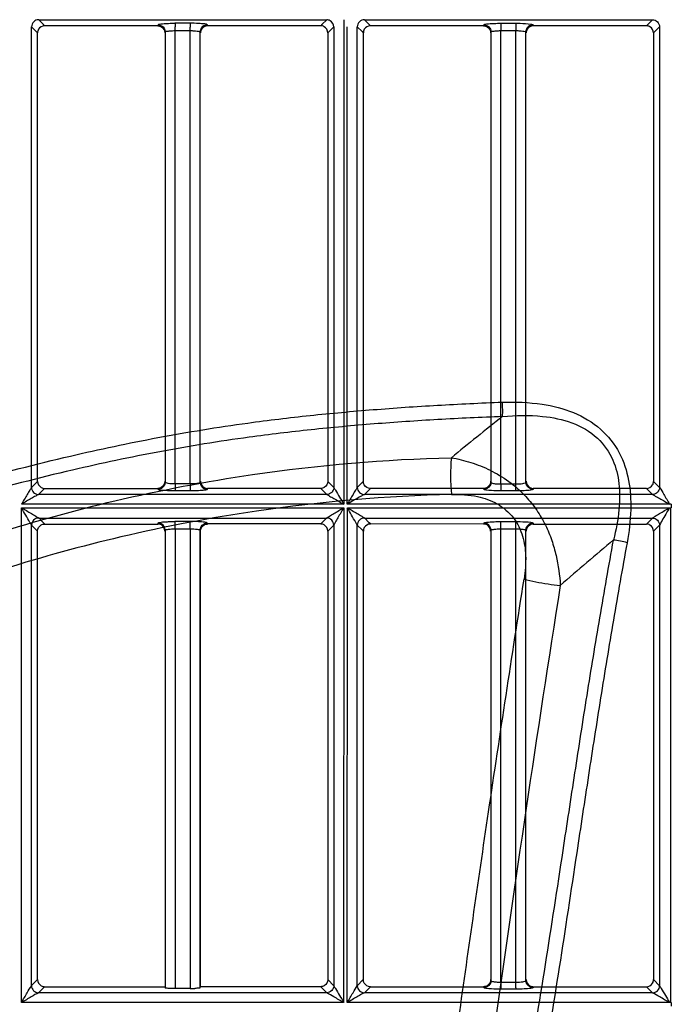
# Model space of a CAD drawing. Extents: x 11728 to 15347, y -2784 to -290.
# Drawn here: x 14204 to 14249, y -994 to -925 of the extents above; entities that cross this region are included whole.
import ezdxf

# ---------------------------------------------------------------- set-up
doc = ezdxf.new("R2010")
doc.units = 0
doc.header["$LTSCALE"] = 30.734
doc.layers.add('___SHELL', color=7, linetype='CONTINUOUS')

msp = doc.modelspace()

# ---------------------------------------------------------------- linework, layer by layer
at = {"layer": '___SHELL', "linetype": 'Continuous'}
for p, q in [((14204.453, -925.363), (14204.786, -925.695)), ((14204.456, -957.715), (14204.456, -925.363)), ((14205.289, -925.195), (14204.958, -924.862)), ((14204.958, -924.865), (14225.202, -924.865)), ((14205.378, -925.285), (14205.289, -925.195)), ((14213.352, -925.213), (14213.332, -925.285)), ((14215.598, -925.113), (14214.54, -925.113)), ((14216.815, -925.239), (14216.809, -925.216)), ((14224.781, -925.286), (14216.828, -925.285)), ((14224.873, -925.194), (14224.781, -925.286)), ((14225.202, -924.863), (14224.873, -925.194)), ((14225.374, -925.695), (14225.706, -925.362)), ((14225.705, -925.362), (14225.705, -957.717)), ((14226.399, -924.866), (14226.399, -925.364)), ((14226.399, -925.364), (14226.399, -958.892)), ((14226.653, -958.892), (14226.653, -925.364)), ((14227.353, -925.363), (14227.686, -925.696)), ((14227.355, -957.715), (14227.355, -925.362)), ((14228.188, -925.196), (14227.857, -924.864)), ((14227.857, -924.865), (14248.102, -924.865)), ((14228.278, -925.286), (14228.188, -925.196)), ((14236.232, -925.286), (14228.278, -925.286)), ((14236.232, -925.288), (14236.252, -925.217)), ((14237.447, -925.115), (14238.505, -925.115)), ((14237.449, -925.374), (14237.449, -925.613)), ((14238.506, -925.376), (14238.506, -925.613)), ((14239.715, -925.24), (14239.708, -925.217)), ((14247.681, -925.287), (14239.728, -925.287)), ((14248.102, -924.865), (14247.681, -925.287)), ((14248.183, -925.786), (14248.606, -925.363)), ((14248.604, -925.362), (14248.604, -957.716)), ((14204.786, -925.695), (14204.877, -925.786)), ((14204.88, -957.29), (14204.88, -925.786)), ((14213.851, -925.715), (14213.851, -957.359)), ((14214.545, -925.613), (14215.602, -925.613)), ((14214.545, -925.787), (14214.545, -925.634)), ((14214.545, -957.288), (14214.545, -925.787)), ((14215.598, -957.287), (14215.608, -925.786)), ((14215.608, -925.786), (14215.608, -925.634)), ((14216.308, -957.357), (14216.308, -925.717)), ((14225.279, -925.786), (14225.279, -957.29)), ((14225.283, -925.786), (14225.374, -925.695)), ((14227.686, -925.696), (14227.777, -925.786)), ((14227.781, -957.29), (14227.78, -925.786)), ((14236.751, -925.715), (14236.751, -957.358)), ((14237.449, -925.613), (14238.507, -925.613)), ((14237.449, -925.787), (14237.449, -925.634)), ((14237.449, -957.287), (14237.449, -925.787)), ((14238.505, -957.476), (14238.508, -925.634)), ((14239.208, -957.358), (14239.208, -925.716)), ((14248.179, -925.786), (14248.179, -957.29)), ((14204.876, -957.29), (14204.451, -957.714)), ((14204.951, -958.217), (14205.378, -957.791)), ((14213.352, -957.859), (14213.331, -957.79)), ((14214.545, -957.474), (14214.545, -957.288)), ((14215.602, -957.476), (14214.545, -957.46)), ((14215.597, -957.476), (14215.598, -957.287)), ((14216.829, -957.79), (14216.809, -957.857)), ((14224.782, -957.787), (14216.829, -957.787)), ((14224.782, -957.79), (14225.21, -958.217)), ((14225.71, -957.717), (14225.283, -957.29)), ((14227.776, -957.29), (14227.351, -957.715)), ((14227.851, -958.216), (14228.278, -957.79)), ((14236.231, -957.788), (14228.278, -957.787)), ((14236.252, -957.857), (14236.231, -957.789)), ((14237.449, -957.472), (14237.449, -957.287)), ((14237.449, -957.46), (14238.507, -957.46)), ((14239.729, -957.789), (14239.708, -957.856)), ((14247.682, -957.788), (14239.729, -957.788)), ((14247.682, -957.788), (14248.109, -958.215)), ((14248.609, -957.716), (14248.183, -957.29)), ((14225.21, -958.215), (14204.951, -958.215)), ((14215.598, -957.958), (14214.54, -957.958)), ((14248.109, -958.215), (14227.851, -958.215)), ((14238.505, -957.958), (14237.447, -957.958)), ((14226.395, -958.892), (14203.742, -958.892)), ((14203.744, -993.897), (14203.756, -959.146)), ((14203.756, -959.146), (14226.402, -959.146)), ((14226.402, -959.146), (14226.396, -993.897)), ((14249.43, -958.892), (14226.649, -958.892)), ((14226.651, -993.897), (14226.656, -959.146)), ((14226.656, -959.146), (14249.43, -959.146)), ((14249.366, -959.146), (14249.366, -993.897)), ((14249.43, -958.892), (14249.43, -959.146)), ((14205.288, -960.195), (14204.957, -959.862)), ((14204.957, -959.865), (14225.203, -959.865)), ((14225.203, -959.863), (14224.873, -960.194)), ((14228.188, -960.196), (14227.856, -959.863)), ((14227.856, -959.865), (14248.103, -959.865)), ((14248.103, -959.865), (14247.681, -960.288)), ((14204.452, -992.714), (14204.453, -960.364)), ((14204.453, -960.364), (14204.786, -960.695)), ((14205.378, -960.285), (14205.288, -960.195)), ((14213.352, -960.214), (14213.332, -960.285)), ((14215.598, -960.113), (14214.54, -960.113)), ((14214.545, -960.629), (14215.602, -960.614)), ((14214.549, -960.629), (14214.545, -992.92)), ((14215.602, -960.629), (14215.602, -960.786)), ((14216.815, -960.239), (14216.809, -960.216)), ((14216.828, -960.285), (14216.815, -960.239)), ((14224.781, -960.286), (14216.828, -960.285)), ((14224.873, -960.194), (14224.781, -960.286)), ((14225.374, -960.696), (14225.707, -960.362)), ((14225.707, -960.362), (14225.71, -992.716)), ((14227.351, -992.715), (14227.352, -960.363)), ((14227.352, -960.363), (14227.686, -960.696)), ((14228.278, -960.286), (14228.188, -960.196)), ((14236.231, -960.287), (14228.278, -960.286)), ((14236.231, -960.288), (14236.252, -960.217)), ((14237.447, -960.116), (14238.505, -960.116)), ((14237.449, -960.629), (14238.507, -960.614)), ((14237.449, -960.787), (14237.449, -960.629)), ((14238.505, -992.472), (14238.508, -960.629)), ((14239.708, -960.218), (14239.728, -960.288)), ((14239.728, -960.288), (14247.681, -960.288)), ((14248.183, -960.786), (14248.607, -960.363)), ((14248.607, -960.363), (14248.609, -992.715)), ((14204.786, -960.695), (14204.876, -960.786)), ((14204.88, -992.29), (14204.88, -960.786)), ((14213.851, -960.715), (14213.851, -992.861)), ((14215.602, -960.786), (14215.602, -992.788)), ((14216.309, -992.86), (14216.309, -960.717)), ((14225.279, -960.786), (14225.279, -992.29)), ((14225.283, -960.786), (14225.374, -960.696)), ((14227.686, -960.696), (14227.776, -960.786)), ((14227.781, -992.29), (14227.781, -960.786)), ((14236.751, -960.716), (14236.751, -992.358)), ((14237.449, -992.287), (14237.449, -960.787)), ((14239.208, -992.358), (14239.208, -960.716)), ((14248.179, -960.786), (14248.179, -992.29)), ((14204.876, -992.29), (14204.452, -992.714)), ((14225.71, -992.716), (14225.283, -992.29)), ((14227.776, -992.29), (14227.351, -992.715)), ((14237.449, -992.469), (14237.449, -992.287)), ((14237.449, -992.46), (14238.507, -992.46)), ((14248.609, -992.715), (14248.183, -992.29)), ((14204.952, -993.217), (14205.378, -992.791)), ((14215.603, -992.922), (14214.545, -992.922)), ((14215.602, -992.788), (14215.602, -992.919)), ((14224.782, -992.787), (14216.326, -992.787)), ((14224.782, -992.79), (14225.209, -993.216)), ((14227.851, -993.216), (14228.278, -992.789)), ((14228.278, -992.789), (14236.231, -992.789)), ((14236.252, -992.857), (14236.231, -992.789)), ((14238.505, -992.958), (14237.447, -992.958)), ((14239.729, -992.788), (14239.708, -992.856)), ((14239.729, -992.788), (14247.682, -992.788)), ((14247.682, -992.788), (14248.108, -993.214)), ((14225.209, -993.214), (14204.952, -993.214)), ((14248.108, -993.214), (14227.851, -993.214)), ((14226.396, -993.897), (14203.744, -993.897)), ((14249.43, -993.897), (14226.651, -993.897)), ((14249.43, -993.897), (14249.43, -994.151))]:
    msp.add_line(p, q, dxfattribs=at)
for centre, radius, start, end in [((14165.641, -925.611), 48.904, 359.99765, 0.27784), ((14165.059, -925.611), 50.544, 359.99803, 0.26648), ((14232.07, -952.34), 5.507, 355.82472, 6.36677), ((14405.652, -1165.635), 271.253, 128.29257, 129.26619), ((14246.758, -956.839), 12.847, 174.58963, 186.12258), ((14119.366, -957.473), 119.141, 359.80553, 0.00605), ((14118.22, -960.603), 120.286, 359.9947, 0.19256), ((14418.122, -1167.821), 269.164, 129.92713, 130.97408), ((14244.451, -968.51), 7.159, 74.87473, 82.63697), ((16106.12, -1258.396), 1887.5, 171.045311, 172.006968), ((14119.228, -992.472), 119.278, 359.80566, 0.00594), ((14215.615, -985.888), 7.034, 269.89991, 272.69846)]:
    msp.add_arc(centre, radius, start, end, dxfattribs=at)
for points, knots in [([(14204.957, -924.866), (14204.83, -924.868), (14204.567, -924.973), (14204.459, -925.237), (14204.458, -925.364)], [0, 0, 0, 0, 0.500142, 1, 1, 1, 1]), ([(14213.352, -925.213), (14213.361, -925.194), (14213.445, -925.177), (14213.58, -925.152), (14213.809, -925.134), (14213.98, -925.124), (14214.076, -925.121)], [0, 0, 0, 0, 0.087233, 0.293754, 0.607577, 1, 1, 1, 1]), ([(14214.54, -925.115), (14214.541, -925.123), (14214.542, -925.21), (14214.544, -925.296), (14214.544, -925.374)], [0, 0, 0, 0, 0.094597, 1, 1, 1, 1]), ([(14215.598, -925.115), (14215.599, -925.123), (14215.6, -925.211), (14215.602, -925.298), (14215.602, -925.376)], [0, 0, 0, 0, 0.095093, 1, 1, 1, 1]), ([(14216.809, -925.216), (14216.77, -925.169), (14216.53, -925.164), (14216.342, -925.134), (14216.195, -925.127)], [0, 0, 0, 0, 0.289671, 1, 1, 1, 1]), ([(14216.828, -925.285), (14216.826, -925.277), (14216.821, -925.262), (14216.817, -925.246), (14216.815, -925.239)], [0, 0, 0, 0, 0.501216, 1, 1, 1, 1]), ([(14227.857, -924.866), (14227.729, -924.868), (14227.468, -924.975), (14227.356, -925.237), (14227.356, -925.363)], [0, 0, 0, 0, 0.50213, 1, 1, 1, 1]), ([(14236.252, -925.216), (14236.261, -925.196), (14236.344, -925.179), (14236.481, -925.153), (14236.711, -925.135), (14236.884, -925.126), (14236.98, -925.122)], [0, 0, 0, 0, 0.087182, 0.293088, 0.60708, 1, 1, 1, 1]), ([(14237.447, -925.115), (14237.448, -925.123), (14237.448, -925.21), (14237.448, -925.296), (14237.449, -925.374)], [0, 0, 0, 0, 0.094583, 1, 1, 1, 1]), ([(14238.505, -925.114), (14238.607, -925.114), (14238.952, -925.12), (14239.299, -925.13), (14239.54, -925.166)], [0, 0, 0, 0, 0.29573, 1, 1, 1, 1]), ([(14238.505, -925.115), (14238.505, -925.123), (14238.506, -925.21), (14238.506, -925.298), (14238.506, -925.376)], [0, 0, 0, 0, 0.094498, 1, 1, 1, 1]), ([(14239.54, -925.166), (14239.58, -925.172), (14239.633, -925.184), (14239.7, -925.2), (14239.708, -925.217)], [0, 0, 0, 0, 0.687204, 1, 1, 1, 1]), ([(14239.728, -925.287), (14239.726, -925.279), (14239.721, -925.263), (14239.717, -925.248), (14239.715, -925.24)], [0, 0, 0, 0, 0.501043, 1, 1, 1, 1]), ([(14248.102, -924.865), (14248.229, -924.866), (14248.484, -924.982), (14248.602, -925.237), (14248.603, -925.363)], [0, 0, 0, 0, 0.500353, 1, 1, 1, 1]), ([(14213.851, -925.715), (14213.858, -925.68), (14214.023, -925.672), (14214.117, -925.65), (14214.201, -925.644)], [0, 0, 0, 0, 0.295394, 1, 1, 1, 1]), ([(14215.608, -925.629), (14215.696, -925.631), (14215.857, -925.637), (14216.08, -925.653), (14216.21, -925.677), (14216.304, -925.695), (14216.308, -925.717)], [0, 0, 0, 0, 0.370881, 0.688698, 0.906329, 1, 1, 1, 1]), ([(14236.751, -925.715), (14236.758, -925.68), (14236.924, -925.672), (14237.019, -925.651), (14237.104, -925.644)], [0, 0, 0, 0, 0.295451, 1, 1, 1, 1]), ([(14238.506, -925.628), (14238.595, -925.631), (14238.756, -925.637), (14238.98, -925.652), (14239.109, -925.676), (14239.204, -925.694), (14239.208, -925.716)], [0, 0, 0, 0, 0.370844, 0.688738, 0.906366, 1, 1, 1, 1]), ([(14186.181, -961.909), (14187.305, -961.478), (14189.568, -960.646), (14194.16, -959.084), (14200.018, -957.306), (14206.805, -955.549), (14213.365, -954.163), (14218.993, -953.246), (14224.048, -952.641), (14228.494, -952.236), (14232.999, -951.927), (14236.023, -951.784), (14237.544, -951.727)], [0, 0, 0, 0, 0.068591, 0.137518, 0.276533, 0.417555, 0.53711, 0.658717, 0.74254, 0.827395, 0.913234, 1, 1, 1, 1]), ([(14237.544, -951.729), (14238.481, -951.705), (14240.186, -951.754), (14242.571, -952.356), (14244.514, -953.495), (14245.866, -955.21), (14246.511, -957.219), (14246.637, -959.373), (14246.462, -960.835), (14246.319, -961.599)], [0, 0, 0, 0, 0.177116, 0.320402, 0.460665, 0.594748, 0.723073, 0.853193, 1, 1, 1, 1]), ([(14237.563, -952.739), (14236.048, -952.795), (14233.036, -952.936), (14228.548, -953.242), (14224.122, -953.644), (14219.091, -954.244), (14213.489, -955.156), (14206.957, -956.536), (14200.196, -958.284), (14194.357, -960.049), (14189.78, -961.596), (14187.524, -962.42), (14186.405, -962.846)], [0, 0, 0, 0, 0.086794, 0.172677, 0.257507, 0.341255, 0.462752, 0.582283, 0.723386, 0.862499, 0.931437, 1, 1, 1, 1]), ([(14237.563, -952.741), (14238.499, -952.65), (14240.153, -952.612), (14242.468, -953.075), (14244.284, -954.101), (14245.402, -955.704), (14245.821, -957.488), (14245.795, -959.399), (14245.544, -960.712), (14245.369, -961.41)], [0, 0, 0, 0, 0.193245, 0.337298, 0.481036, 0.609784, 0.726447, 0.852261, 1, 1, 1, 1]), ([(14193.998, -963.792), (14196.629, -962.747), (14202.007, -960.834), (14210.68, -958.449), (14221.335, -956.419), (14229.288, -955.74), (14233.969, -955.628)], [0, 0, 0, 0, 0.207133, 0.417325, 0.657642, 1, 1, 1, 1]), ([(14233.969, -955.628), (14234.428, -955.712), (14235.359, -955.939), (14236.727, -956.478), (14238.045, -957.266), (14239.142, -958.234), (14239.987, -959.296), (14240.594, -960.341), (14241.04, -961.417), (14241.442, -962.822), (14241.586, -963.896), (14241.626, -964.6)], [0, 0, 0, 0, 0.109165, 0.22331, 0.342682, 0.466549, 0.563191, 0.65886, 0.748285, 0.834986, 1, 1, 1, 1]), ([(14204.455, -957.714), (14204.426, -957.783), (14204.302, -957.936), (14204.083, -958.342), (14203.874, -958.669), (14203.742, -958.901)], [0, 0, 0, 0, 0.16085, 0.420955, 1, 1, 1, 1]), ([(14204.455, -957.714), (14204.453, -957.842), (14204.558, -958.109), (14204.824, -958.215), (14204.951, -958.215)], [0, 0, 0, 0, 0.499475, 1, 1, 1, 1]), ([(14213.457, -957.899), (14213.443, -957.897), (14213.408, -957.888), (14213.364, -957.879), (14213.352, -957.859)], [0, 0, 0, 0, 0.382936, 1, 1, 1, 1]), ([(14214.54, -957.472), (14214.378, -957.474), (14214.154, -957.463), (14213.94, -957.42), (14213.855, -957.383), (14213.851, -957.359)], [0, 0, 0, 0, 0.682837, 0.898147, 1, 1, 1, 1]), ([(14214.543, -957.876), (14214.542, -957.894), (14214.542, -957.922), (14214.541, -957.95), (14214.54, -957.958)], [0, 0, 0, 0, 0.68436, 1, 1, 1, 1]), ([(14214.545, -957.46), (14214.545, -957.498), (14214.544, -957.637), (14214.544, -957.775), (14214.543, -957.876)], [0, 0, 0, 0, 0.276092, 1, 1, 1, 1]), ([(14215.6, -957.88), (14215.6, -957.898), (14215.599, -957.924), (14215.599, -957.95), (14215.598, -957.958)], [0, 0, 0, 0, 0.683263, 1, 1, 1, 1]), ([(14215.602, -957.476), (14215.602, -957.514), (14215.602, -957.649), (14215.602, -957.783), (14215.6, -957.88)], [0, 0, 0, 0, 0.280175, 1, 1, 1, 1]), ([(14216.308, -957.357), (14216.303, -957.396), (14216.139, -957.433), (14216.036, -957.452), (14215.948, -957.461)], [0, 0, 0, 0, 0.307174, 1, 1, 1, 1]), ([(14216.809, -957.857), (14216.799, -957.874), (14216.731, -957.891), (14216.535, -957.931), (14216.337, -957.94), (14216.187, -957.947)], [0, 0, 0, 0, 0.090806, 0.290394, 1, 1, 1, 1]), ([(14225.706, -957.717), (14225.705, -957.843), (14225.589, -958.097), (14225.335, -958.214), (14225.21, -958.215)], [0, 0, 0, 0, 0.50034, 1, 1, 1, 1]), ([(14225.706, -957.717), (14225.745, -957.779), (14225.975, -958.172), (14226.214, -958.559), (14226.399, -958.892)], [0, 0, 0, 0, 0.162495, 1, 1, 1, 1]), ([(14227.354, -957.715), (14227.326, -957.783), (14227.204, -957.937), (14226.987, -958.34), (14226.78, -958.665), (14226.649, -958.896)], [0, 0, 0, 0, 0.161065, 0.420949, 1, 1, 1, 1]), ([(14227.354, -957.715), (14227.355, -957.842), (14227.461, -958.105), (14227.724, -958.214), (14227.851, -958.215)], [0, 0, 0, 0, 0.500497, 1, 1, 1, 1]), ([(14236.42, -957.908), (14236.38, -957.902), (14236.326, -957.89), (14236.261, -957.873), (14236.252, -957.857)], [0, 0, 0, 0, 0.685731, 1, 1, 1, 1]), ([(14236.751, -957.358), (14236.757, -957.397), (14236.92, -957.433), (14237.023, -957.453), (14237.109, -957.461)], [0, 0, 0, 0, 0.30993, 1, 1, 1, 1]), ([(14237.448, -957.877), (14237.448, -957.895), (14237.448, -957.922), (14237.448, -957.95), (14237.447, -957.958)], [0, 0, 0, 0, 0.684072, 1, 1, 1, 1]), ([(14237.449, -957.46), (14237.449, -957.498), (14237.449, -957.637), (14237.448, -957.776), (14237.448, -957.877)], [0, 0, 0, 0, 0.276554, 1, 1, 1, 1]), ([(14238.506, -957.877), (14238.506, -957.896), (14238.505, -957.923), (14238.505, -957.95), (14238.505, -957.958)], [0, 0, 0, 0, 0.683972, 1, 1, 1, 1]), ([(14238.507, -957.472), (14238.67, -957.475), (14238.899, -957.466), (14239.115, -957.417), (14239.205, -957.382), (14239.208, -957.358)], [0, 0, 0, 0, 0.680287, 0.897432, 1, 1, 1, 1]), ([(14239.708, -957.856), (14239.699, -957.873), (14239.632, -957.89), (14239.437, -957.929), (14239.241, -957.938), (14239.093, -957.946)], [0, 0, 0, 0, 0.090926, 0.290016, 1, 1, 1, 1]), ([(14248.606, -957.716), (14248.604, -957.842), (14248.488, -958.096), (14248.235, -958.213), (14248.109, -958.215)], [0, 0, 0, 0, 0.500466, 1, 1, 1, 1]), ([(14248.606, -957.716), (14248.711, -957.876), (14248.934, -958.274), (14249.174, -958.661), (14249.302, -958.892)], [0, 0, 0, 0, 0.420868, 1, 1, 1, 1]), ([(14233.985, -958.209), (14229.391, -958.321), (14221.577, -958.991), (14211.096, -960.988), (14202.547, -963.333), (14197.242, -965.219), (14194.647, -966.25)], [0, 0, 0, 0, 0.341378, 0.581774, 0.7924, 1, 1, 1, 1]), ([(14204.951, -958.215), (14204.881, -958.241), (14204.716, -958.346), (14204.308, -958.557), (14203.983, -958.764), (14203.75, -958.892)], [0, 0, 0, 0, 0.162399, 0.422691, 1, 1, 1, 1]), ([(14214.54, -957.961), (14214.428, -957.961), (14214.067, -957.954), (14213.702, -957.947), (14213.457, -957.899)], [0, 0, 0, 0, 0.310564, 1, 1, 1, 1]), ([(14225.21, -958.215), (14225.281, -958.235), (14225.44, -958.353), (14225.845, -958.558), (14226.169, -958.762), (14226.398, -958.892)], [0, 0, 0, 0, 0.162603, 0.422514, 1, 1, 1, 1]), ([(14227.851, -958.215), (14227.782, -958.243), (14227.616, -958.346), (14227.21, -958.559), (14226.885, -958.764), (14226.653, -958.892)], [0, 0, 0, 0, 0.163062, 0.422944, 1, 1, 1, 1]), ([(14233.985, -958.209), (14234.595, -958.192), (14235.703, -958.263), (14237.236, -958.798), (14238.402, -959.772), (14239.042, -961.106), (14239.246, -962.6), (14239.162, -963.615), (14239.074, -964.164)], [0, 0, 0, 0, 0.19715, 0.354311, 0.5174, 0.673275, 0.820385, 1, 1, 1, 1]), ([(14237.447, -957.959), (14237.346, -957.959), (14237.003, -957.954), (14236.659, -957.944), (14236.42, -957.908)], [0, 0, 0, 0, 0.296482, 1, 1, 1, 1]), ([(14248.108, -958.215), (14248.18, -958.232), (14248.339, -958.354), (14248.627, -958.496), (14248.958, -958.692), (14249.185, -958.826), (14249.302, -958.892)], [0, 0, 0, 0, 0.161844, 0.422158, 0.706774, 1, 1, 1, 1]), ([(14203.75, -959.146), (14203.985, -959.278), (14204.323, -959.478), (14204.721, -959.724), (14204.897, -959.818), (14204.957, -959.865)], [0, 0, 0, 0, 0.576424, 0.83763, 1, 1, 1, 1]), ([(14204.457, -960.365), (14204.42, -960.3), (14204.186, -959.892), (14203.941, -959.491), (14203.75, -959.146)], [0, 0, 0, 0, 0.159417, 1, 1, 1, 1]), ([(14225.203, -959.865), (14225.258, -959.816), (14225.435, -959.725), (14225.826, -959.476), (14226.164, -959.277), (14226.399, -959.146)], [0, 0, 0, 0, 0.160334, 0.421074, 1, 1, 1, 1]), ([(14226.399, -959.146), (14226.265, -959.383), (14226.056, -959.72), (14225.84, -960.133), (14225.727, -960.296), (14225.703, -960.364)], [0, 0, 0, 0, 0.582777, 0.845742, 1, 1, 1, 1]), ([(14226.653, -959.146), (14226.889, -959.278), (14227.226, -959.477), (14227.622, -959.724), (14227.798, -959.817), (14227.857, -959.865)], [0, 0, 0, 0, 0.577229, 0.838279, 1, 1, 1, 1]), ([(14227.357, -960.365), (14227.324, -960.298), (14227.081, -959.896), (14226.845, -959.491), (14226.653, -959.146)], [0, 0, 0, 0, 0.157998, 1, 1, 1, 1]), ([(14248.103, -959.865), (14248.162, -959.817), (14248.337, -959.723), (14248.732, -959.476), (14249.068, -959.277), (14249.302, -959.146)], [0, 0, 0, 0, 0.16279, 0.423353, 1, 1, 1, 1]), ([(14249.302, -959.146), (14249.236, -959.265), (14248.998, -959.668), (14248.752, -960.066), (14248.604, -960.363)], [0, 0, 0, 0, 0.291784, 1, 1, 1, 1]), ([(14204.956, -959.865), (14204.829, -959.868), (14204.566, -959.973), (14204.457, -960.237), (14204.457, -960.364)], [0, 0, 0, 0, 0.500572, 1, 1, 1, 1]), ([(14225.702, -960.363), (14225.701, -960.237), (14225.594, -959.973), (14225.331, -959.868), (14225.204, -959.865)], [0, 0, 0, 0, 0.499843, 1, 1, 1, 1]), ([(14227.856, -959.865), (14227.729, -959.868), (14227.467, -959.973), (14227.356, -960.236), (14227.356, -960.363)], [0, 0, 0, 0, 0.501345, 1, 1, 1, 1]), ([(14248.103, -959.865), (14248.23, -959.865), (14248.485, -959.982), (14248.602, -960.236), (14248.603, -960.363)], [0, 0, 0, 0, 0.500251, 1, 1, 1, 1]), ([(14213.352, -960.214), (14213.361, -960.195), (14213.444, -960.177), (14213.58, -960.152), (14213.809, -960.134), (14213.98, -960.125), (14214.076, -960.121)], [0, 0, 0, 0, 0.087236, 0.293763, 0.607578, 1, 1, 1, 1]), ([(14213.851, -960.715), (14213.858, -960.68), (14214.023, -960.668), (14214.117, -960.647), (14214.201, -960.641)], [0, 0, 0, 0, 0.296566, 1, 1, 1, 1]), ([(14214.543, -960.2), (14214.542, -960.181), (14214.542, -960.152), (14214.541, -960.124), (14214.54, -960.116)], [0, 0, 0, 0, 0.685089, 1, 1, 1, 1]), ([(14214.545, -960.629), (14214.545, -960.59), (14214.544, -960.447), (14214.544, -960.303), (14214.543, -960.2)], [0, 0, 0, 0, 0.275686, 1, 1, 1, 1]), ([(14215.6, -960.198), (14215.6, -960.179), (14215.599, -960.152), (14215.599, -960.124), (14215.598, -960.116)], [0, 0, 0, 0, 0.684825, 1, 1, 1, 1]), ([(14215.602, -960.614), (14215.602, -960.575), (14215.602, -960.437), (14215.602, -960.298), (14215.6, -960.198)], [0, 0, 0, 0, 0.278658, 1, 1, 1, 1]), ([(14215.607, -960.626), (14215.695, -960.627), (14215.856, -960.633), (14216.08, -960.65), (14216.21, -960.674), (14216.304, -960.695), (14216.309, -960.717)], [0, 0, 0, 0, 0.370496, 0.687996, 0.905483, 1, 1, 1, 1]), ([(14216.809, -960.216), (14216.77, -960.17), (14216.53, -960.165), (14216.342, -960.134), (14216.195, -960.127)], [0, 0, 0, 0, 0.289567, 1, 1, 1, 1]), ([(14236.252, -960.216), (14236.261, -960.197), (14236.344, -960.179), (14236.481, -960.154), (14236.711, -960.136), (14236.883, -960.126), (14236.98, -960.123)], [0, 0, 0, 0, 0.087139, 0.293025, 0.607032, 1, 1, 1, 1]), ([(14236.751, -960.716), (14236.758, -960.68), (14236.924, -960.668), (14237.019, -960.647), (14237.104, -960.641)], [0, 0, 0, 0, 0.296876, 1, 1, 1, 1]), ([(14237.448, -960.2), (14237.448, -960.181), (14237.448, -960.152), (14237.448, -960.124), (14237.447, -960.116)], [0, 0, 0, 0, 0.685072, 1, 1, 1, 1]), ([(14237.449, -960.629), (14237.449, -960.59), (14237.449, -960.447), (14237.449, -960.303), (14237.448, -960.2)], [0, 0, 0, 0, 0.275692, 1, 1, 1, 1]), ([(14238.505, -960.115), (14238.607, -960.115), (14238.953, -960.12), (14239.299, -960.13), (14239.54, -960.166)], [0, 0, 0, 0, 0.295765, 1, 1, 1, 1]), ([(14238.506, -960.198), (14238.506, -960.179), (14238.505, -960.152), (14238.505, -960.124), (14238.505, -960.116)], [0, 0, 0, 0, 0.684811, 1, 1, 1, 1]), ([(14238.506, -960.625), (14238.595, -960.627), (14238.756, -960.633), (14238.98, -960.649), (14239.11, -960.674), (14239.204, -960.694), (14239.208, -960.716)], [0, 0, 0, 0, 0.370448, 0.68793, 0.905404, 1, 1, 1, 1]), ([(14239.54, -960.166), (14239.58, -960.172), (14239.633, -960.184), (14239.7, -960.201), (14239.708, -960.217)], [0, 0, 0, 0, 0.687332, 1, 1, 1, 1]), ([(14239.243, -999.199), (14239.719, -996.547), (14240.603, -991.224), (14241.693, -984.073), (14242.651, -977.768), (14243.5, -972.318), (14244.396, -966.863), (14245.035, -963.228), (14245.369, -961.41)], [0, 0, 0, 0, 0.211109, 0.422858, 0.566834, 0.710803, 0.855138, 1, 1, 1, 1]), ([(14246.319, -961.599), (14245.985, -963.414), (14245.346, -967.044), (14244.451, -972.493), (14243.604, -977.941), (14242.651, -984.249), (14241.567, -991.414), (14240.69, -996.75), (14240.218, -999.411)], [0, 0, 0, 0, 0.144559, 0.288663, 0.432492, 0.576434, 0.788364, 1, 1, 1, 1]), ([(14234.426, -995.498), (14235.125, -990.501), (14236.237, -982.777), (14237.806, -972.335), (14238.648, -966.887), (14239.074, -964.164)], [0, 0, 0, 0, 0.477857, 0.739038, 1, 1, 1, 1]), ([(14239.074, -964.164), (14239.349, -964.234), (14239.909, -964.358), (14240.76, -964.504), (14241.337, -964.573), (14241.626, -964.6)], [0, 0, 0, 0, 0.327668, 0.664147, 1, 1, 1, 1]), ([(14236.751, -992.358), (14236.757, -992.396), (14236.921, -992.429), (14237.023, -992.449), (14237.109, -992.457)], [0, 0, 0, 0, 0.308365, 1, 1, 1, 1]), ([(14237.449, -992.46), (14237.449, -992.499), (14237.449, -992.637), (14237.448, -992.776), (14237.448, -992.877)], [0, 0, 0, 0, 0.276927, 1, 1, 1, 1]), ([(14238.507, -992.469), (14238.67, -992.471), (14238.899, -992.462), (14239.114, -992.415), (14239.205, -992.382), (14239.208, -992.358)], [0, 0, 0, 0, 0.681065, 0.898455, 1, 1, 1, 1]), ([(14203.75, -993.897), (14203.88, -993.665), (14204.123, -993.276), (14204.344, -992.872), (14204.455, -992.714)], [0, 0, 0, 0, 0.578496, 1, 1, 1, 1]), ([(14204.455, -992.714), (14204.454, -992.841), (14204.559, -993.107), (14204.825, -993.214), (14204.952, -993.214)], [0, 0, 0, 0, 0.499731, 1, 1, 1, 1]), ([(14214.545, -992.922), (14214.457, -992.922), (14214.298, -992.918), (14214.077, -992.911), (14213.952, -992.888), (14213.862, -992.881), (14213.857, -992.863)], [0, 0, 0, 0, 0.377356, 0.700467, 0.916186, 1, 1, 1, 1]), ([(14216.303, -992.861), (14216.294, -992.894), (14216.128, -992.886), (14216.033, -992.91), (14215.946, -992.914)], [0, 0, 0, 0, 0.278451, 1, 1, 1, 1]), ([(14225.706, -992.716), (14225.705, -992.842), (14225.588, -993.096), (14225.335, -993.213), (14225.209, -993.214)], [0, 0, 0, 0, 0.500206, 1, 1, 1, 1]), ([(14225.706, -992.716), (14225.744, -992.78), (14225.975, -993.174), (14226.213, -993.563), (14226.399, -993.897)], [0, 0, 0, 0, 0.1633, 1, 1, 1, 1]), ([(14226.653, -993.897), (14226.783, -993.666), (14227.024, -993.276), (14227.247, -992.875), (14227.355, -992.715)], [0, 0, 0, 0, 0.578295, 1, 1, 1, 1]), ([(14227.355, -992.715), (14227.356, -992.842), (14227.462, -993.105), (14227.725, -993.213), (14227.851, -993.214)], [0, 0, 0, 0, 0.500372, 1, 1, 1, 1]), ([(14236.42, -992.908), (14236.38, -992.902), (14236.326, -992.89), (14236.261, -992.873), (14236.252, -992.857)], [0, 0, 0, 0, 0.68578, 1, 1, 1, 1]), ([(14237.447, -992.959), (14237.346, -992.959), (14237.003, -992.954), (14236.659, -992.944), (14236.42, -992.908)], [0, 0, 0, 0, 0.296412, 1, 1, 1, 1]), ([(14237.448, -992.877), (14237.448, -992.895), (14237.448, -992.923), (14237.448, -992.95), (14237.447, -992.958)], [0, 0, 0, 0, 0.684138, 1, 1, 1, 1]), ([(14238.506, -992.877), (14238.506, -992.896), (14238.505, -992.923), (14238.505, -992.95), (14238.505, -992.958)], [0, 0, 0, 0, 0.684037, 1, 1, 1, 1]), ([(14239.708, -992.856), (14239.699, -992.873), (14239.632, -992.89), (14239.437, -992.93), (14239.241, -992.938), (14239.093, -992.946)], [0, 0, 0, 0, 0.090958, 0.290116, 1, 1, 1, 1]), ([(14248.108, -993.214), (14248.235, -993.213), (14248.498, -993.105), (14248.604, -992.842), (14248.605, -992.715)], [0, 0, 0, 0, 0.499618, 1, 1, 1, 1]), ([(14248.605, -992.715), (14248.645, -992.778), (14248.876, -993.173), (14249.116, -993.563), (14249.302, -993.897)], [0, 0, 0, 0, 0.163016, 1, 1, 1, 1]), ([(14204.952, -993.214), (14204.773, -993.292), (14204.38, -993.537), (14203.983, -993.769), (14203.75, -993.897)], [0, 0, 0, 0, 0.423297, 1, 1, 1, 1]), ([(14226.399, -993.897), (14226.169, -993.768), (14225.772, -993.541), (14225.384, -993.296), (14225.209, -993.214)], [0, 0, 0, 0, 0.576942, 1, 1, 1, 1]), ([(14227.851, -993.214), (14227.782, -993.243), (14227.617, -993.347), (14227.213, -993.566), (14226.885, -993.768), (14226.653, -993.897)], [0, 0, 0, 0, 0.16324, 0.422877, 1, 1, 1, 1]), ([(14249.302, -993.897), (14249.072, -993.768), (14248.674, -993.542), (14248.286, -993.293), (14248.108, -993.214)], [0, 0, 0, 0, 0.576944, 1, 1, 1, 1])]:
    msp.add_open_spline(points, degree=3, knots=knots, dxfattribs=at)
for points in [[(14205.379, -925.288), (14205.213, -925.288), (14205.029, -925.392), (14204.946, -925.537)], [(14213.332, -925.285), (14210.681, -925.285), (14208.029, -925.285), (14205.378, -925.285)], [(14213.332, -925.288), (14213.499, -925.288), (14213.683, -925.395), (14213.765, -925.54)], [(14213.352, -925.216), (14213.518, -925.217), (14213.701, -925.322), (14213.783, -925.467)], [(14214.076, -925.121), (14214.231, -925.115), (14214.386, -925.113), (14214.54, -925.113)], [(14216.195, -925.127), (14215.996, -925.117), (14215.797, -925.113), (14215.598, -925.113)], [(14216.808, -925.218), (14216.644, -925.218), (14216.463, -925.32), (14216.381, -925.462)], [(14216.828, -925.288), (14216.662, -925.288), (14216.479, -925.393), (14216.396, -925.537)], [(14225.03, -925.354), (14224.956, -925.311), (14224.867, -925.288), (14224.781, -925.288)], [(14225.279, -925.786), (14225.279, -925.62), (14225.175, -925.436), (14225.03, -925.354)], [(14225.454, -924.936), (14225.379, -924.892), (14225.29, -924.867), (14225.203, -924.866)], [(14225.701, -925.364), (14225.7, -925.199), (14225.597, -925.019), (14225.454, -924.936)], [(14228.279, -925.288), (14228.113, -925.288), (14227.928, -925.393), (14227.846, -925.538)], [(14236.232, -925.288), (14236.399, -925.288), (14236.583, -925.395), (14236.665, -925.541)], [(14236.252, -925.217), (14236.418, -925.217), (14236.601, -925.322), (14236.683, -925.467)], [(14236.98, -925.122), (14237.136, -925.117), (14237.292, -925.114), (14237.447, -925.114)], [(14239.708, -925.217), (14239.544, -925.218), (14239.363, -925.319), (14239.281, -925.461)], [(14239.728, -925.288), (14239.561, -925.288), (14239.378, -925.393), (14239.296, -925.538)], [(14247.925, -925.357), (14247.852, -925.314), (14247.766, -925.288), (14247.681, -925.288)], [(14248.179, -925.785), (14248.179, -925.619), (14248.068, -925.442), (14247.925, -925.357)], [(14204.946, -925.537), (14204.903, -925.612), (14204.88, -925.7), (14204.88, -925.786)], [(14213.765, -925.54), (14213.807, -925.614), (14213.83, -925.702), (14213.83, -925.786)], [(14213.783, -925.467), (14213.825, -925.541), (14213.851, -925.629), (14213.851, -925.715)], [(14214.201, -925.644), (14214.317, -925.636), (14214.434, -925.631), (14214.55, -925.628)], [(14216.381, -925.462), (14216.336, -925.538), (14216.309, -925.628), (14216.308, -925.717)], [(14216.396, -925.537), (14216.354, -925.612), (14216.33, -925.701), (14216.33, -925.787)], [(14227.846, -925.538), (14227.803, -925.612), (14227.78, -925.7), (14227.78, -925.786)], [(14236.665, -925.541), (14236.707, -925.615), (14236.73, -925.702), (14236.73, -925.787)], [(14236.683, -925.467), (14236.725, -925.542), (14236.751, -925.63), (14236.751, -925.715)], [(14236.749, -925.787), (14236.751, -936.287), (14236.751, -946.787), (14236.751, -957.287)], [(14237.104, -925.644), (14237.219, -925.636), (14237.334, -925.631), (14237.449, -925.628)], [(14239.281, -925.461), (14239.236, -925.537), (14239.208, -925.628), (14239.208, -925.716)], [(14239.208, -957.288), (14239.208, -946.788), (14239.209, -936.287), (14239.211, -925.787)], [(14239.296, -925.538), (14239.253, -925.612), (14239.23, -925.701), (14239.23, -925.787)], [(14204.88, -957.29), (14204.88, -957.456), (14204.992, -957.634), (14205.135, -957.718)], [(14205.135, -957.718), (14205.208, -957.761), (14205.294, -957.788), (14205.378, -957.788)], [(14205.378, -957.791), (14208.029, -957.791), (14210.68, -957.79), (14213.331, -957.79)], [(14213.573, -957.718), (14213.501, -957.761), (14213.415, -957.788), (14213.331, -957.788)], [(14213.593, -957.787), (14213.521, -957.83), (14213.435, -957.856), (14213.352, -957.856)], [(14213.83, -957.288), (14213.829, -957.455), (14213.717, -957.633), (14213.573, -957.718)], [(14213.851, -957.359), (14213.851, -957.526), (14213.737, -957.703), (14213.593, -957.787)], [(14215.948, -957.461), (14215.832, -957.472), (14215.714, -957.476), (14215.597, -957.476)], [(14216.308, -957.357), (14216.309, -957.521), (14216.411, -957.7), (14216.552, -957.783)], [(14216.33, -957.287), (14216.33, -957.454), (14216.442, -957.633), (14216.586, -957.718)], [(14216.552, -957.783), (14216.628, -957.829), (14216.72, -957.854), (14216.809, -957.855)], [(14216.586, -957.718), (14216.658, -957.761), (14216.745, -957.788), (14216.829, -957.788)], [(14225.035, -957.718), (14224.96, -957.763), (14224.869, -957.788), (14224.782, -957.788)], [(14225.28, -957.29), (14225.28, -957.454), (14225.177, -957.635), (14225.035, -957.718)], [(14227.849, -957.544), (14227.805, -957.468), (14227.779, -957.378), (14227.779, -957.29)], [(14228.278, -957.788), (14228.113, -957.788), (14227.933, -957.685), (14227.849, -957.544)], [(14236.486, -957.717), (14236.41, -957.762), (14236.319, -957.788), (14236.231, -957.788)], [(14236.493, -957.786), (14236.421, -957.829), (14236.335, -957.856), (14236.252, -957.856)], [(14236.73, -957.287), (14236.73, -957.452), (14236.628, -957.633), (14236.486, -957.717)], [(14236.751, -957.358), (14236.751, -957.525), (14236.637, -957.702), (14236.493, -957.786)], [(14237.109, -957.461), (14237.222, -957.471), (14237.336, -957.474), (14237.449, -957.472)], [(14239.278, -957.598), (14239.235, -957.527), (14239.209, -957.441), (14239.208, -957.358)], [(14239.23, -957.288), (14239.23, -957.457), (14239.338, -957.642), (14239.486, -957.724)], [(14239.708, -957.855), (14239.541, -957.855), (14239.364, -957.742), (14239.278, -957.598)], [(14239.486, -957.724), (14239.559, -957.765), (14239.645, -957.788), (14239.729, -957.788)], [(14247.682, -957.788), (14247.849, -957.788), (14248.032, -957.681), (14248.115, -957.536)], [(14248.115, -957.536), (14248.157, -957.462), (14248.18, -957.375), (14248.18, -957.29)], [(14216.187, -957.947), (14215.991, -957.957), (14215.795, -957.96), (14215.598, -957.961)], [(14239.093, -957.946), (14238.897, -957.955), (14238.701, -957.959), (14238.505, -957.959)], [(14204.88, -960.786), (14204.88, -960.619), (14204.987, -960.435), (14205.132, -960.353)], [(14205.132, -960.353), (14205.206, -960.311), (14205.293, -960.288), (14205.378, -960.288)], [(14205.378, -960.288), (14208.029, -960.288), (14210.68, -960.288), (14213.332, -960.288)], [(14213.58, -960.354), (14213.506, -960.311), (14213.417, -960.288), (14213.332, -960.288)], [(14213.607, -960.289), (14213.531, -960.244), (14213.44, -960.217), (14213.352, -960.217)], [(14213.83, -960.787), (14213.83, -960.62), (14213.725, -960.437), (14213.58, -960.354)], [(14213.851, -960.715), (14213.851, -960.551), (14213.749, -960.371), (14213.607, -960.289)], [(14214.076, -960.121), (14214.231, -960.116), (14214.386, -960.113), (14214.54, -960.113)], [(14214.201, -960.641), (14214.317, -960.633), (14214.433, -960.63), (14214.549, -960.629)], [(14216.195, -960.127), (14215.996, -960.117), (14215.797, -960.114), (14215.598, -960.113)], [(14216.308, -960.717), (14216.309, -960.551), (14216.415, -960.368), (14216.559, -960.287)], [(14216.33, -960.787), (14216.33, -960.619), (14216.437, -960.435), (14216.583, -960.353)], [(14216.559, -960.287), (14216.634, -960.245), (14216.722, -960.219), (14216.808, -960.218)], [(14216.583, -960.353), (14216.656, -960.311), (14216.743, -960.288), (14216.828, -960.288)], [(14225.031, -960.354), (14224.956, -960.311), (14224.867, -960.288), (14224.781, -960.288)], [(14225.279, -960.786), (14225.28, -960.62), (14225.175, -960.437), (14225.031, -960.354)], [(14227.846, -960.538), (14227.803, -960.612), (14227.78, -960.7), (14227.78, -960.786)], [(14228.279, -960.288), (14228.112, -960.288), (14227.928, -960.393), (14227.846, -960.538)], [(14236.48, -960.354), (14236.405, -960.311), (14236.317, -960.288), (14236.231, -960.288)], [(14236.507, -960.289), (14236.431, -960.245), (14236.34, -960.217), (14236.252, -960.217)], [(14236.73, -960.787), (14236.73, -960.62), (14236.625, -960.437), (14236.48, -960.354)], [(14236.751, -960.716), (14236.751, -960.552), (14236.649, -960.372), (14236.507, -960.289)], [(14236.98, -960.123), (14237.136, -960.117), (14237.292, -960.115), (14237.447, -960.114)], [(14237.104, -960.641), (14237.219, -960.633), (14237.334, -960.63), (14237.449, -960.629)], [(14239.208, -960.716), (14239.209, -960.55), (14239.314, -960.368), (14239.459, -960.286)], [(14239.3, -960.531), (14239.255, -960.607), (14239.23, -960.698), (14239.23, -960.787)], [(14239.728, -960.288), (14239.564, -960.288), (14239.384, -960.39), (14239.3, -960.531)], [(14239.459, -960.286), (14239.534, -960.244), (14239.622, -960.218), (14239.708, -960.218)], [(14247.927, -960.357), (14247.854, -960.314), (14247.767, -960.288), (14247.681, -960.288)], [(14248.179, -960.786), (14248.179, -960.62), (14248.07, -960.441), (14247.927, -960.357)], [(14213.851, -960.787), (14213.85, -971.454), (14213.849, -982.121), (14213.846, -992.788)], [(14216.308, -960.787), (14216.309, -971.454), (14216.311, -982.121), (14216.314, -992.788)], [(14236.751, -960.787), (14236.751, -971.287), (14236.749, -981.787), (14236.746, -992.287)], [(14239.213, -992.288), (14239.211, -981.788), (14239.209, -971.287), (14239.208, -960.787)], [(14204.88, -992.29), (14204.88, -992.456), (14204.992, -992.633), (14205.135, -992.718)], [(14225.28, -992.29), (14225.28, -992.454), (14225.177, -992.635), (14225.036, -992.718)], [(14227.849, -992.544), (14227.805, -992.468), (14227.78, -992.377), (14227.78, -992.29)], [(14236.73, -992.287), (14236.73, -992.452), (14236.628, -992.633), (14236.486, -992.717)], [(14236.751, -992.358), (14236.751, -992.525), (14236.637, -992.702), (14236.493, -992.787)], [(14237.109, -992.457), (14237.222, -992.467), (14237.335, -992.47), (14237.449, -992.469)], [(14239.278, -992.598), (14239.235, -992.527), (14239.209, -992.441), (14239.208, -992.358)], [(14239.23, -992.288), (14239.23, -992.457), (14239.338, -992.642), (14239.486, -992.724)], [(14248.115, -992.535), (14248.157, -992.462), (14248.18, -992.374), (14248.18, -992.29)], [(14205.135, -992.718), (14205.208, -992.761), (14205.294, -992.787), (14205.378, -992.788)], [(14205.378, -992.791), (14208.197, -992.79), (14211.015, -992.79), (14213.834, -992.79)], [(14225.036, -992.718), (14224.96, -992.763), (14224.87, -992.788), (14224.782, -992.788)], [(14228.278, -992.788), (14228.113, -992.787), (14227.933, -992.685), (14227.849, -992.544)], [(14236.486, -992.717), (14236.41, -992.762), (14236.319, -992.788), (14236.231, -992.788)], [(14236.493, -992.787), (14236.421, -992.829), (14236.335, -992.856), (14236.252, -992.856)], [(14239.093, -992.946), (14238.897, -992.955), (14238.701, -992.959), (14238.505, -992.959)], [(14239.708, -992.855), (14239.541, -992.855), (14239.364, -992.742), (14239.278, -992.598)], [(14239.486, -992.724), (14239.559, -992.765), (14239.645, -992.788), (14239.729, -992.788)], [(14247.682, -992.788), (14247.849, -992.788), (14248.032, -992.681), (14248.115, -992.535)]]:
    msp.add_open_spline(points, degree=3, dxfattribs=at)

doc.saveas('drawing.dxf')
